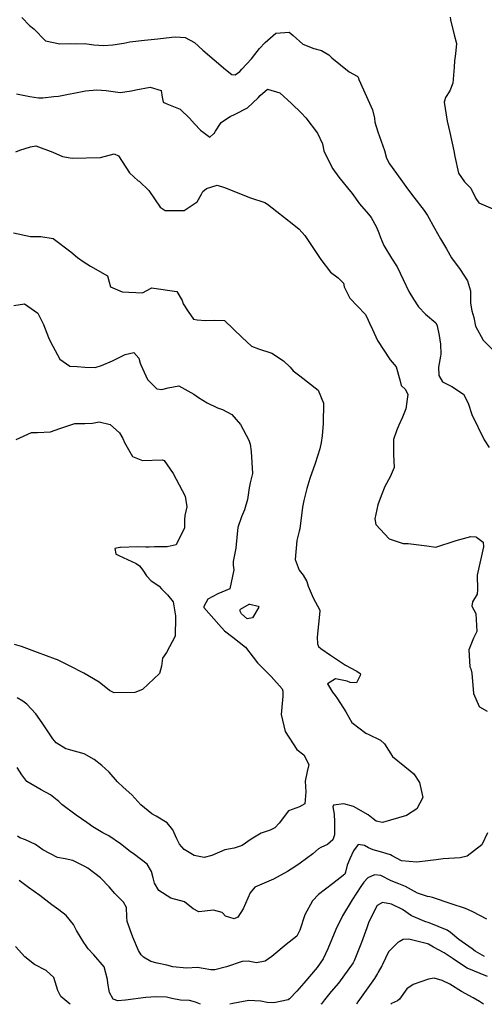
# Model space of a CAD drawing. Units: inches. Extents: x 1321759 to 1327759, y 489448 to 493449.
# Drawn here: x 1325256 to 1325500, y 489449 to 489965 of the extents above; entities that cross this region are included whole.
import ezdxf

# ---------------------------------------------------------------- set-up
doc = ezdxf.new("R2010")
doc.units = ezdxf.units.IN
doc.header["$MEASUREMENT"] = 0
doc.layers.add('Undefined', color=7, linetype='Continuous', true_color=0xe087b4)

msp = doc.modelspace()

# ---------------------------------------------------------------- linework, layer by layer
at = {"layer": 'Undefined'}
for points, elevation in [([(1325256.8455, 489966.5215), (1325260.791, 489962.3905), (1325263.0345, 489960.573), (1325269.3145, 489954.274), (1325276.8215, 489952.7165), (1325282.25, 489952.7745), (1325284.9705, 489952.768), (1325289.689, 489952.8415), (1325294.549, 489952.1725), (1325299.8175, 489951.785), (1325304.611, 489952.236), (1325310.367, 489953.1135), (1325313.4385, 489953.656), (1325321.2995, 489954.5715), (1325328.1445, 489955.259), (1325335.539, 489956.2015), (1325337.721, 489956.441), (1325342.574, 489956.055), (1325347.551, 489953.31), (1325351.8885, 489949.446), (1325363.7625, 489939.2005), (1325367.139, 489936.5305), (1325368.893, 489936.416), (1325371.2695, 489938.089), (1325372.334, 489939.3475), (1325377.3465, 489944.7975), (1325379.104, 489947.0575), (1325381.618, 489950.255), (1325384.5025, 489953.3535), (1325390.251, 489958.331), (1325397.163, 489958.727), (1325399.237, 489957.0795), (1325404.3465, 489952.574), (1325410.057, 489950.2565), (1325414.1565, 489949.2435), (1325417.9535, 489946.9555), (1325419.5125, 489945.3295), (1325428.6975, 489938.0595), (1325432.8755, 489935.6985), (1325433.371, 489935.1285), (1325433.803, 489933.9055), (1325440.8485, 489917.969), (1325441.966, 489913.6665), (1325442.187, 489911.59), (1325443.777, 489906.5365), (1325447.1545, 489896.755), (1325448.2225, 489892.751), (1325449.8115, 489889.653), (1325455.7365, 489881.4115), (1325459.3115, 489876.617), (1325462.565, 489872.2235), (1325468.007, 489865.171), (1325469.803, 489862.6485), (1325473.446, 489855.8475), (1325476.59, 489850.408), (1325479.717, 489845.0265), (1325482.3175, 489840.271), (1325487.017, 489834.1845), (1325490.853, 489828.354), (1325492.334, 489823.05), (1325492.3365, 489816.5645), (1325493.1245, 489812.499), (1325494.1205, 489809.111), (1325494.9785, 489804.492), (1325498.963, 489797.077), (1325504.9655, 489791.1655)], 222), ([(1325481.738, 489966.7545), (1325481.832, 489965.2205), (1325483.8515, 489957.4155), (1325485.0575, 489952.8415), (1325484.5395, 489947.378), (1325483.892, 489943.83), (1325483.847, 489940.464), (1325483.01, 489931.9725), (1325481.511, 489928.044), (1325479.193, 489924.5975), (1325478.4815, 489922.0725), (1325480.1795, 489912.022), (1325481.4625, 489906.137), (1325483.6375, 489896.4575), (1325484.1225, 489893.527), (1325486.0095, 489884.711), (1325489.203, 489880.2695), (1325492.566, 489876.862), (1325495.1225, 489871.5365), (1325496.7715, 489869.2715), (1325504.019, 489866.0955)], 220), ([(1325254.0485, 489926.427), (1325261.031, 489924.999), (1325265.558, 489924.2525), (1325267.7755, 489924.2825), (1325273.6095, 489924.979), (1325276.0885, 489925.2395), (1325290.232, 489927.9435), (1325296.1605, 489928.5705), (1325301.081, 489928.185), (1325308.526, 489927.2245), (1325314.352, 489927.9305), (1325316.731, 489928.568), (1325324.221, 489929.9515), (1325329.9425, 489928.212), (1325330.494, 489924.6665), (1325330.954, 489922.1425), (1325332.8995, 489921.206), (1325339.975, 489918.3575), (1325344.826, 489913.705), (1325347.5465, 489910.7685), (1325350.6175, 489907.3405), (1325355.506, 489903.735), (1325357.496, 489905.419), (1325357.7045, 489905.7), (1325358.482, 489906.868), (1325361.0995, 489910.933), (1325361.446, 489911.314), (1325364.269, 489913.3165), (1325366.1965, 489914.5185), (1325368.874, 489915.852), (1325375.2815, 489919.09), (1325380.967, 489924.318), (1325381.88, 489925.616), (1325385.717, 489928.816), (1325392.284, 489926.893), (1325398.385, 489921.301), (1325403.5815, 489916.3605), (1325405.961, 489913.8965), (1325411.9655, 489905.7625), (1325414.6715, 489900.2635), (1325415.385, 489896.572), (1325415.5435, 489895.9905), (1325420.158, 489887.153), (1325423.208, 489882.636), (1325427.8715, 489877.1035), (1325430.228, 489874.136), (1325434.1415, 489868.641), (1325438.769, 489863.2255), (1325440.247, 489861.57), (1325443.0995, 489856.447), (1325444.171, 489853.5365), (1325445.0725, 489851.1085), (1325446.8275, 489846.7515), (1325450.829, 489840.2545), (1325453.944, 489835.637), (1325457.043, 489829.027), (1325460.072, 489822.7095), (1325462.4715, 489818.7085), (1325465.0035, 489814.618), (1325468.7515, 489810.8205), (1325474.2055, 489806.209), (1325474.865, 489804.5935), (1325475.842, 489799.553), (1325476.5495, 489795.08), (1325476.779, 489789.839), (1325476.6635, 489788.699), (1325475.6135, 489782.969), (1325475.677, 489778.612), (1325477.673, 489775.2775), (1325482.5785, 489772.799), (1325488.666, 489768.865), (1325491.1545, 489764.072), (1325493.044, 489758.203), (1325499.5615, 489744.74), (1325502.25, 489740.841)], 224), ([(1325253.745, 489895.916), (1325255.825, 489896.8155), (1325261.3155, 489898.672), (1325264.245, 489899.158), (1325273.0375, 489895.7445), (1325278.0945, 489893.4725), (1325283.2345, 489892.68), (1325298.0895, 489893.0975), (1325305.322, 489894.886), (1325307.536, 489893.972), (1325313.3405, 489884.9355), (1325317.919, 489880.8245), (1325318.447, 489880.523), (1325323.5405, 489875.7525), (1325329.444, 489866.899), (1325332.0135, 489865.123), (1325341.958, 489865.185), (1325348.833, 489869.668), (1325351.0685, 489873.78), (1325351.8495, 489875.1705), (1325353.8205, 489876.828), (1325359.347, 489878.4165), (1325363.272, 489877.355), (1325376.8695, 489871.8355), (1325384.3295, 489869.3505), (1325385.721, 489868.493), (1325399.5735, 489857.612), (1325402.425, 489855.3285), (1325405.4625, 489852.0765), (1325413.7315, 489839.426), (1325418.806, 489832.744), (1325422.939, 489829.9315), (1325425.609, 489827.022), (1325426.095, 489825.201), (1325429.1025, 489819.2505), (1325437.121, 489810.7575), (1325438.015, 489809.1995), (1325439.376, 489806.038), (1325440.922, 489802.7005), (1325443.512, 489797.043), (1325450.151, 489786.7935), (1325453.424, 489783.0785), (1325455.199, 489776.381), (1325455.909, 489773.382), (1325458.302, 489771.311), (1325459.4985, 489768.562), (1325458.3425, 489761.1255), (1325456.6355, 489756.6935), (1325454.828, 489752.528), (1325453.5365, 489749.536), (1325451.927, 489744.9755), (1325452.024, 489737.1125), (1325452.255, 489730.2645), (1325450.172, 489725.4485), (1325447.4185, 489720.286), (1325445.552, 489715.4315), (1325443.729, 489710.7595), (1325442.102, 489703.419), (1325442.643, 489700.4105), (1325449.694, 489692.7755), (1325456.992, 489690.456), (1325459.716, 489690.3625), (1325469.4605, 489689.2315), (1325474.2585, 489688.4835), (1325484.7815, 489691.989), (1325492.505, 489694.059), (1325495.157, 489693.853), (1325495.603, 489693.6945), (1325498.956, 489691.0495), (1325499.214, 489688.723), (1325495.89, 489673.7365), (1325496.0065, 489666.3045), (1325495.8065, 489663.8255), (1325493.408, 489659.7975), (1325493.086, 489657.599), (1325495.095, 489653.73), (1325495.7575, 489644.2585), (1325493.9655, 489640.789), (1325491.4495, 489634.6045), (1325492.078, 489625.6885), (1325492.54, 489624.6145), (1325493.075, 489622.38), (1325493.906, 489611.6775), (1325496.847, 489604.819), (1325497.1025, 489604.63), (1325501.139, 489602.3195)], 226), ([(1325252.464, 489853.452), (1325261.413, 489851.5675), (1325266.7665, 489851.613), (1325273.219, 489850.472), (1325282.539, 489843.4725), (1325286.0785, 489840.5665), (1325288.9905, 489838.361), (1325292.92, 489836.0065), (1325301.7435, 489830.9365), (1325302.418, 489828.3515), (1325303.3755, 489825.0935), (1325309.5565, 489822.498), (1325320.117, 489822.05), (1325324.6805, 489824.5085), (1325324.907, 489824.597), (1325338.153, 489822.7335), (1325341.0165, 489817.9955), (1325341.5685, 489816.2565), (1325344.0555, 489812.1465), (1325347.0265, 489808.2425), (1325348.873, 489807.7605), (1325353.3025, 489807.413), (1325357.899, 489807.616), (1325363.237, 489807.4205), (1325372.4985, 489798.546), (1325377.3175, 489793.998), (1325381.0645, 489792.655), (1325388.0005, 489790.247), (1325394.1505, 489786.2825), (1325397.6885, 489782.9415), (1325399.3425, 489781.095), (1325402.7395, 489778.4905), (1325412.476, 489770.83), (1325415.193, 489764.108), (1325414.947, 489753.3845), (1325414.443, 489746.9375), (1325414.01, 489743.506), (1325413.2135, 489740.0125), (1325410.839, 489732.388), (1325408.05, 489724.51), (1325406.4585, 489719.218), (1325404.923, 489712.981), (1325404.1965, 489709.5235), (1325402.7425, 489698.19), (1325402.466, 489696.862), (1325401.126, 489692.0045), (1325400.274, 489681.931), (1325402.342, 489676.3735), (1325404.5865, 489673.8345), (1325406.4955, 489670.424), (1325407.196, 489668.0185), (1325409.753, 489661.901), (1325413.2535, 489655.4295), (1325413.334, 489654.965), (1325411.9245, 489641.317), (1325411.968, 489637.6545), (1325412.528, 489636.3455), (1325413.7725, 489635.2585), (1325418.955, 489631.713), (1325419.9135, 489631.008), (1325426.687, 489626.467), (1325432.293, 489623.4875), (1325432.7745, 489623.334), (1325434.4815, 489622.222), (1325434.6385, 489621.42), (1325432.5435, 489617.2555), (1325429.187, 489617.503), (1325427.545, 489618.145), (1325421.53, 489619.377), (1325417.2455, 489616.725), (1325419.9485, 489612.3505), (1325421.297, 489610.65), (1325422.5705, 489608.9035), (1325426.8965, 489602.0405), (1325430.103, 489596.4095), (1325437.4535, 489590.8675), (1325438.7165, 489590.301), (1325445.1595, 489587.129), (1325447.2605, 489585.234), (1325451.4015, 489578.6715), (1325460.7005, 489571.108), (1325462.6275, 489569.537), (1325465.523, 489564.9665), (1325467.292, 489557.0165), (1325464.2315, 489551.185), (1325458.7245, 489547.642), (1325446.2335, 489543.989), (1325442.87, 489544.677), (1325441.329, 489545.812), (1325438.5945, 489548.003), (1325430.967, 489552.399), (1325425.837, 489553.774), (1325420.3805, 489553.091), (1325420.1765, 489552.182), (1325420.818, 489548.2985), (1325420.964, 489544.2735), (1325421.0115, 489543.4885), (1325421.0485, 489537.5455), (1325420.114, 489534.854), (1325417.291, 489532.4475), (1325413.763, 489530.8875), (1325412.5485, 489530.158), (1325409.608, 489527.4845), (1325402.8665, 489522.5655), (1325400.1205, 489520.733), (1325396.3255, 489518.293), (1325388.946, 489514.1945), (1325382.829, 489511.587), (1325379.1785, 489509.993), (1325376.6905, 489507.103), (1325373.0895, 489498.6485), (1325370.25, 489494.2), (1325368.26, 489493.43), (1325363.7645, 489494.739), (1325362.4195, 489496.3425), (1325362.005, 489496.7185), (1325357.3885, 489497.909), (1325349.771, 489497.009), (1325346.842, 489498.727), (1325342.1735, 489502.3955), (1325335.102, 489504.2855), (1325328.818, 489508.2895), (1325326.498, 489512.1735), (1325325.7195, 489514.907), (1325324.9235, 489518.268), (1325322.656, 489522.157), (1325315.976, 489527.229), (1325313.7135, 489528.792), (1325308.667, 489532.7105), (1325302.4295, 489536.9035), (1325299.327, 489538.4475), (1325294.174, 489541.605), (1325290.893, 489543.994), (1325285.411, 489547.8935), (1325277.808, 489553.4925), (1325276.155, 489554.8955), (1325271.793, 489558.4615), (1325266.8945, 489561.1755), (1325259.4955, 489565.4965), (1325256.769, 489568.92), (1325254.293, 489572.744)], 228), ([(1325252.5655, 489815.323), (1325258.284, 489816.17), (1325265.2205, 489811.343), (1325268.2155, 489805.3645), (1325270.888, 489798.5045), (1325271.794, 489796.277), (1325276.789, 489787.154), (1325282.0185, 489783.4765), (1325285.943, 489783.333), (1325289.855, 489783.033), (1325295.33, 489782.75), (1325298.556, 489783.926), (1325304.3795, 489786.3085), (1325309.9375, 489789.0335), (1325311.0775, 489789.6275), (1325315.543, 489790.662), (1325318.2735, 489787.723), (1325318.9995, 489785.1315), (1325319.3295, 489784.158), (1325322.7465, 489776.5075), (1325327.6925, 489771.505), (1325330.266, 489771.259), (1325333.5765, 489772.1625), (1325339.3035, 489773.0955), (1325347.0965, 489768.868), (1325349.508, 489767.067), (1325354.0635, 489764.218), (1325359.5515, 489761.5645), (1325362.14, 489760.7175), (1325367.104, 489758.033), (1325371.672, 489752.801), (1325376.0475, 489744.7245), (1325376.647, 489742.566), (1325377.2075, 489738.65), (1325377.8805, 489727.153), (1325376.769, 489722.2755), (1325376.1055, 489719.553), (1325375.2625, 489713.4865), (1325373.7455, 489708.1285), (1325372.0575, 489704.3825), (1325370.22, 489698.8835), (1325369.8965, 489695.5035), (1325369.105, 489687.987), (1325367.8, 489680.9265), (1325367.8135, 489679.0395), (1325368.177, 489676.58), (1325365.937, 489666.692), (1325359.755, 489663.931), (1325354.486, 489661.145), (1325352.3325, 489657.2515), (1325352.3945, 489656.8665), (1325354.967, 489653.888), (1325360.219, 489647.8355), (1325363.1925, 489644.518), (1325367.5745, 489641.3255), (1325374.1765, 489635.9165), (1325378.2675, 489630.6865), (1325380.62, 489627.6805), (1325384.6815, 489623.562), (1325387.7975, 489620.6385), (1325393.4155, 489614.158), (1325393.887, 489612.8365), (1325393.8825, 489610.25), (1325393.0275, 489600.648), (1325395.074, 489591.8045), (1325401.196, 489582.3405), (1325404.797, 489579.412), (1325407.464, 489574.3275), (1325406.6935, 489570.7075), (1325405.5445, 489565.623), (1325405.8445, 489560.0265), (1325405.32, 489553.79), (1325402.582, 489552.227), (1325396.854, 489550.0385), (1325391.8595, 489543.5485), (1325389.669, 489541.1435), (1325387.114, 489539.8805), (1325382.484, 489538.3275), (1325377.166, 489535.292), (1325372.541, 489531.8085), (1325368.322, 489530.427), (1325363.3125, 489529.58), (1325356.501, 489526.619), (1325352.4985, 489525.513), (1325347.314, 489526.5815), (1325342.032, 489529.843), (1325339.572, 489532.622), (1325338.152, 489535.385), (1325336.1515, 489540.113), (1325333.1985, 489543.706), (1325327.255, 489547.3325), (1325325.0885, 489548.583), (1325319.369, 489553.2145), (1325314.547, 489558.437), (1325310.087, 489562.5005), (1325307.061, 489565.267), (1325302.5925, 489570.335), (1325298.851, 489573.9045), (1325294.7795, 489577.094), (1325289.506, 489580.06), (1325281.3865, 489582.2015), (1325280, 489582.5765), (1325274.852, 489585.7485), (1325273.1275, 489587.8325), (1325267.5215, 489596.3025), (1325264.1575, 489600.98), (1325259.4895, 489606.121), (1325257.331, 489607.637), (1325254.3115, 489609.3195)], 230), ([(1325253.7745, 489745.074), (1325261.801, 489748.634), (1325265.0655, 489748.7505), (1325271.877, 489749.101), (1325276.804, 489750.8475), (1325284.5665, 489753.447), (1325289.966, 489753.4195), (1325293.8455, 489753.54), (1325297.4755, 489754.187), (1325303.1485, 489752.919), (1325308.0205, 489748.5655), (1325309.806, 489745.496), (1325310.6435, 489743.3805), (1325314.8695, 489736.1295), (1325320.229, 489734.005), (1325330.564, 489734.3345), (1325331.589, 489733.8925), (1325336.2845, 489727.1875), (1325342.5115, 489715.285), (1325343.451, 489709.614), (1325342.4735, 489705.1855), (1325342.221, 489702.7605), (1325342.2525, 489698.571), (1325337.8295, 489689.664), (1325333.03, 489688.6445), (1325326.5365, 489688.6045), (1325323.675, 489688.452), (1325321.9355, 489688.465), (1325317.5165, 489688.58), (1325308.5355, 489688.3125), (1325308.2725, 489688.3285), (1325305.582, 489687.846), (1325306.1305, 489684.927), (1325306.3295, 489684.766), (1325307.812, 489684.1355), (1325316.88, 489679.9765), (1325318.6145, 489678.6915), (1325320.3095, 489676.4545), (1325322.266, 489673.459), (1325324.7685, 489670.777), (1325327.1875, 489669.1905), (1325328.843, 489667.9715), (1325330.2185, 489666.635), (1325333.3665, 489663.478), (1325336.257, 489659.702), (1325337.4555, 489652.453), (1325337.483, 489651.7705), (1325337.3975, 489641.771), (1325332.8035, 489633.2625), (1325330.745, 489630.232), (1325330.096, 489625.9675), (1325329.1535, 489622.114), (1325320.0995, 489613.715), (1325316.204, 489612.1795), (1325305.3395, 489612.0035), (1325302.8745, 489613.1995), (1325297.4765, 489617.548), (1325289.4015, 489622.3595), (1325281.8165, 489626.2415), (1325275.4755, 489629.3645), (1325274.5745, 489629.7175), (1325265.0255, 489633.1645), (1325256.7, 489636.408), (1325252.947, 489637.3775)], 232), ([(1325501.366, 489538.501), (1325498.273, 489532.2015), (1325490.67, 489526.2815), (1325486.8695, 489525.396), (1325478.0775, 489524.8635), (1325474.329, 489524.358), (1325469.91, 489523.804), (1325464.2565, 489523.115), (1325456.1225, 489523.8195), (1325451.2835, 489526.423), (1325450.4095, 489526.9135), (1325445.1465, 489528.5065), (1325441.242, 489529.572), (1325438.8285, 489530.58), (1325436.696, 489531.8315), (1325433.425, 489532.4025), (1325430.971, 489529.142), (1325428.963, 489524.807), (1325427.642, 489521.643), (1325426.8235, 489517.845), (1325426.343, 489516.836), (1325419.9615, 489511.7725), (1325412.6125, 489506.095), (1325409.355, 489502.784), (1325405.3535, 489495.4305), (1325402.853, 489487.4555), (1325401.1495, 489484.282), (1325395.5685, 489479.9125), (1325389.064, 489474.4545), (1325388.089, 489473.542), (1325384.4805, 489471.1555), (1325379.95, 489470.3625), (1325375.62, 489471.2105), (1325372.5345, 489471.051), (1325364.1795, 489468.1285), (1325358.188, 489466.6835), (1325355.985, 489466.542), (1325352.0345, 489467.3065), (1325348.999, 489467.8145), (1325343.232, 489467.5265), (1325336.12, 489468.1645), (1325333.017, 489469.111), (1325327.8065, 489470.0485), (1325324.496, 489471.012), (1325320.616, 489473.3365), (1325319.4535, 489474.4715), (1325318.04, 489476.8165), (1325315.025, 489483.684), (1325312.117, 489491.9145), (1325311.922, 489494.5005), (1325311.832, 489499.4205), (1325310.276, 489502.1035), (1325305.6525, 489506.6445), (1325302.641, 489510.129), (1325298.071, 489514.858), (1325291.448, 489519.9645), (1325289.8025, 489520.8895), (1325283.5355, 489523.978), (1325279.5025, 489524.8635), (1325275.468, 489525.5445), (1325267.881, 489529.6715), (1325264.0615, 489532.3775), (1325258.76, 489534.7875), (1325255.761, 489535.828), (1325254.491, 489536.829)], 226), ([(1325350.694, 489448.539), (1325348.0025, 489449.63), (1325344.7595, 489450.55), (1325340.0495, 489450.725), (1325335.5115, 489451.5815), (1325332.8295, 489452.283), (1325327.127, 489452.447), (1325321.941, 489452.085), (1325311.3055, 489450.6995), (1325307.216, 489450.4255), (1325304.8175, 489451.3105), (1325302.8775, 489454.711), (1325302.04, 489459.602), (1325301.788, 489461.569), (1325299.976, 489468.1275), (1325294.651, 489474.445), (1325291.5855, 489477.672), (1325290.547, 489479.2575), (1325289.2895, 489481.012), (1325285.5325, 489487.3305), (1325283.941, 489490.35), (1325280.0145, 489495.1505), (1325276.16, 489498.177), (1325272.5435, 489500.8175), (1325266.2495, 489505.613), (1325260.3645, 489509.862), (1325255.331, 489513.5465)], 224), ([(1325500.8865, 489493.208), (1325493.521, 489497.0045), (1325489.693, 489498.7775), (1325482.149, 489501.2055), (1325472.4545, 489504.6405), (1325470.996, 489505.013), (1325469.8765, 489505.1775), (1325464.622, 489506.8815), (1325458.246, 489510.363), (1325454.7465, 489511.694), (1325450.645, 489513.2705), (1325445.3505, 489516.083), (1325441.943, 489516.4985), (1325438.5495, 489514.8845), (1325436.2835, 489512.5985), (1325434.744, 489510.295), (1325430.1885, 489503.421), (1325425.2105, 489494.9865), (1325421.715, 489487.8765), (1325417.3865, 489477.578), (1325415.0555, 489472.412), (1325411.837, 489467.786), (1325404.8255, 489459.542), (1325401.2085, 489455.3845), (1325397.381, 489451.3885), (1325396.6615, 489450.9315), (1325389.043, 489449.2795), (1325385.5525, 489449.436), (1325382.2865, 489450.101), (1325375.98, 489450.5665), (1325367.645, 489449.0315), (1325366.0435, 489448.5375)], 224), ([(1325499.7585, 489473.7), (1325494.7905, 489476.445), (1325493.181, 489477.651), (1325486.2635, 489482.548), (1325481.808, 489486.154), (1325480.064, 489487.3865), (1325470.655, 489491.3245), (1325468.359, 489492.027), (1325462.2485, 489494.5395), (1325461.419, 489495.0475), (1325456.6265, 489498.315), (1325450.8465, 489501.0365), (1325446.1715, 489501.936), (1325443.3665, 489500.42), (1325438.981, 489491.8025), (1325437.923, 489488.6555), (1325435.165, 489481.0355), (1325431.32, 489471.296), (1325430.838, 489470.3585), (1325423.0185, 489459.593), (1325419.243, 489455.188), (1325415.7255, 489450.8565), (1325414.057, 489448.814), (1325413.762, 489448.533)], 222), ([(1325501.2735, 489463.068), (1325490.6755, 489467.466), (1325484.946, 489471.0945), (1325483.2095, 489472.4335), (1325478.4995, 489475.5375), (1325472.916, 489478.6015), (1325470.3625, 489480.045), (1325469.7745, 489480.3185), (1325460.0265, 489482.804), (1325457.053, 489482.4715), (1325454.917, 489481.3515), (1325454.171, 489480.9645), (1325449.356, 489476.034), (1325446.137, 489469.387), (1325445.84, 489468.6675), (1325443.9525, 489465.4255), (1325443.549, 489464.7385), (1325441.969, 489462.092), (1325433.245, 489449.7635), (1325432.4625, 489448.531)], 220), ([(1325282.274, 489448.5455), (1325281.5405, 489449.1115), (1325277.204, 489452.6845), (1325275.668, 489455.6945), (1325273.639, 489462.5655), (1325269.6085, 489466.2485), (1325263.4355, 489469.4555), (1325258.3405, 489473.3945), (1325253.484, 489478.937)], 222), ([(1325499.1845, 489448.5245), (1325497.1455, 489450.0155), (1325493.711, 489451.9525), (1325487.6675, 489455.299), (1325481.4425, 489459.0165), (1325477.535, 489461.102), (1325473.269, 489462.2765), (1325470.3415, 489461.7235), (1325462.2815, 489458.9795), (1325458.9945, 489456.6815), (1325455.167, 489451.253), (1325454.086, 489450.423), (1325450.904, 489448.863), (1325450.496, 489448.5295)], 218)]:
    msp.add_lwpolyline(points, dxfattribs=dict(at, elevation=elevation))
at = {"layer": 'Undefined', "elevation": 230}
msp.add_lwpolyline([(1325371.5745, 489655.935), (1325376.177, 489658.6245), (1325376.566, 489658.6445), (1325380.914, 489657.517), (1325381.286, 489657.0005), (1325377.9115, 489651.4605), (1325375.1485, 489650.928), (1325372.154, 489653.5615), (1325371.281, 489655.302)], close=True, dxfattribs=at)

doc.saveas('drawing.dxf')
